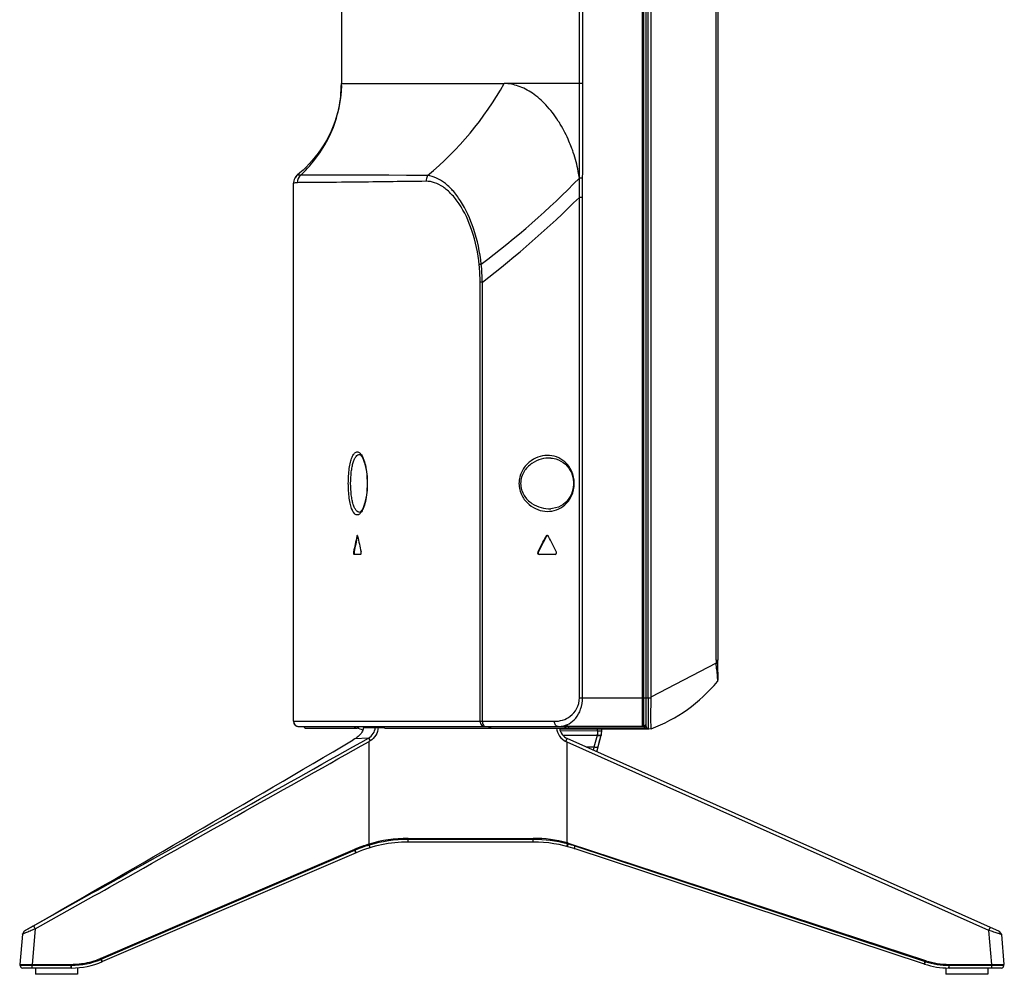
# Model space of a CAD drawing. Units: millimetres. Extents: x 0 to 3810, y 0 to 2540.
# Drawn here: x 262 to 450, y 881 to 1063 of the extents above; entities that cross this region are included whole.
import ezdxf

# ---------------------------------------------------------------- set-up
doc = ezdxf.new("R2010")
doc.units = ezdxf.units.MM
doc.header["$LTSCALE"] = 209.55
doc.layers.add('3_ALL_AXES', color=7, linetype='CONTINUOUS')
doc.layers.add('7_ALL_FEATURES', color=7, linetype='CONTINUOUS')

msp = doc.modelspace()

# ---------------------------------------------------------------- linework, layer by layer
at = {"layer": '3_ALL_AXES', "color": 7, "linetype": 'Continuous'}
for p, q in [((380.848, 928.376), (380.848, 1496.792)), ((381.048, 928.469), (381.048, 1496.778)), ((368.793, 1050.818), (368.793, 1489.718)), ((369.46, 1050.818), (369.46, 1489.719)), ((323.447, 1313.652), (323.448, 1050.818)), ((323.446, 1050.49), (323.399, 1049.333)), ((323.446, 1050.49), (323.448, 1050.818)), ((323.448, 1050.818), (354.478, 1050.818)), ((354.499, 1050.818), (354.478, 1050.818)), ((369.46, 1050.818), (354.499, 1050.818)), ((368.799, 1032.833), (368.793, 1050.818)), ((323.399, 1049.333), (323.285, 1048.135)), ((323.114, 1046.988), (322.889, 1045.878)), ((323.285, 1048.135), (323.114, 1046.988)), ((322.889, 1045.878), (322.61, 1044.794)), ((322.28, 1043.738), (321.905, 1042.717)), ((322.61, 1044.794), (322.28, 1043.738)), ((321.493, 1041.745), (321.059, 1040.84)), ((321.905, 1042.717), (321.493, 1041.745)), ((320.127, 1039.183), (319.606, 1038.38)), ((320.607, 1039.995), (320.127, 1039.183)), ((321.059, 1040.84), (320.607, 1039.995)), ((319.05, 1037.596), (318.476, 1036.853)), ((319.606, 1038.38), (319.05, 1037.596)), ((317.323, 1035.524), (316.739, 1034.92)), ((317.9, 1036.164), (317.323, 1035.524)), ((318.476, 1036.853), (317.9, 1036.164)), ((315.532, 1033.792), (315.044, 1033.376)), ((316.143, 1034.345), (315.532, 1033.792)), ((316.739, 1034.92), (316.143, 1034.345)), ((314.536, 1031.881), (314.348, 1031.859)), ((314.37, 1031.864), (314.348, 1031.859)), ((314.348, 929.318), (314.348, 1031.859)), ((314.354, 1032.008), (314.349, 1031.875)), ((314.399, 1032.304), (314.354, 1032.008)), ((314.433, 1031.871), (314.37, 1031.864)), ((314.483, 1032.581), (314.399, 1032.304)), ((314.676, 1031.895), (314.433, 1031.871)), ((314.6, 1032.831), (314.483, 1032.581)), ((315.08, 1031.932), (314.536, 1031.881)), ((314.741, 1033.049), (314.6, 1032.831)), ((314.851, 1031.912), (314.676, 1031.895)), ((314.893, 1033.231), (314.741, 1033.049)), ((315.08, 1031.932), (314.851, 1031.912)), ((315.044, 1033.376), (314.893, 1033.231)), ((315.085, 1033.396), (315.068, 1033.396)), ((315.713, 1033.392), (315.068, 1033.396)), ((315.354, 1033.396), (315.085, 1033.396)), ((315.509, 1033.395), (315.354, 1033.396)), ((315.713, 1033.392), (315.509, 1033.395)), ((315.983, 1033.39), (315.713, 1033.392)), ((339.89, 1033.311), (315.713, 1033.392)), ((316.388, 1033.387), (315.983, 1033.39)), ((317.007, 1033.386), (316.388, 1033.387)), ((317.962, 1033.385), (317.007, 1033.386)), ((320.915, 1033.385), (317.962, 1033.385)), ((322.744, 1033.383), (320.915, 1033.385)), ((324.785, 1033.379), (322.744, 1033.383)), ((327.055, 1033.373), (324.785, 1033.379)), ((329.592, 1033.362), (327.055, 1033.373)), ((332.488, 1033.35), (329.592, 1033.362)), ((335.868, 1033.332), (332.488, 1033.35)), ((339.89, 1033.311), (335.868, 1033.332)), ((368.794, 1032.825), (368.796, 1032.832)), ((368.794, 1032.81), (368.794, 1032.825)), ((369.419, 1032.811), (368.794, 1032.812)), ((369.419, 1032.83), (368.799, 1032.833)), ((369.419, 1032.811), (369.419, 1032.83)), ((368.799, 933.818), (368.799, 1029.151)), ((369.419, 1029.151), (368.799, 1029.151)), ((369.419, 933.818), (369.419, 1029.151)), ((349.876, 929.318), (349.876, 1013.017)), ((350.309, 1013.017), (349.876, 1013.017)), ((350.309, 929.318), (350.309, 1013.017)), ((326.953, 980.162), (326.983, 980.154)), ((326.953, 980.162), (326.954, 980.162)), ((326.983, 980.154), (327.062, 980.107)), ((327.062, 980.107), (327.176, 980)), ((327.176, 980), (327.309, 979.829)), ((327.309, 979.829), (327.452, 979.592)), ((327.452, 979.592), (327.6, 979.285)), ((327.6, 979.285), (327.747, 978.912)), ((363.349, 979.468), (363.704, 979.435)), ((363.35, 979.468), (363.349, 979.468)), ((363.704, 979.435), (364.278, 979.323)), ((364.278, 979.323), (364.805, 979.147)), ((327.747, 978.912), (327.885, 978.478)), ((327.885, 978.478), (328.01, 977.994)), ((328.01, 977.994), (328.118, 977.47)), ((328.118, 977.47), (328.208, 976.913)), ((364.805, 979.147), (365.289, 978.916)), ((365.289, 978.916), (365.733, 978.633)), ((365.733, 978.633), (366.135, 978.304)), ((366.135, 978.304), (366.492, 977.936)), ((366.492, 977.936), (366.799, 977.54)), ((366.799, 977.54), (367.056, 977.124)), ((328.208, 976.913), (328.278, 976.331)), ((328.278, 976.331), (328.328, 975.729)), ((328.328, 975.729), (328.355, 975.116)), ((367.056, 977.124), (367.266, 976.695)), ((367.266, 976.695), (367.43, 976.258)), ((367.43, 976.258), (367.552, 975.817)), ((367.552, 975.817), (367.632, 975.374)), ((328.328, 973.576), (328.279, 972.971)), ((328.356, 974.192), (328.328, 973.576)), ((328.355, 975.116), (328.362, 974.648)), ((328.362, 974.648), (328.356, 974.192)), ((367.631, 973.911), (367.549, 973.469)), ((367.674, 974.351), (367.631, 973.911)), ((367.632, 975.374), (367.675, 974.933)), ((367.683, 974.648), (367.674, 974.351)), ((367.675, 974.933), (367.683, 974.648)), ((328.118, 971.825), (328.009, 971.3)), ((328.209, 972.385), (328.118, 971.825)), ((328.279, 972.971), (328.209, 972.385)), ((366.794, 971.749), (366.487, 971.354)), ((367.052, 972.164), (366.794, 971.749)), ((367.262, 972.592), (367.052, 972.164)), ((367.427, 973.028), (367.262, 972.592)), ((367.549, 973.469), (367.427, 973.028)), ((327.6, 970.01), (327.451, 969.702)), ((327.747, 970.385), (327.6, 970.01)), ((327.885, 970.817), (327.747, 970.385)), ((328.009, 971.3), (327.885, 970.817)), ((363.703, 969.86), (363.349, 969.828)), ((363.349, 969.828), (363.35, 969.828)), ((364.276, 969.973), (363.703, 969.86)), ((364.802, 970.148), (364.276, 969.973)), ((365.285, 970.378), (364.802, 970.148)), ((365.728, 970.66), (365.285, 970.378)), ((366.131, 970.988), (365.728, 970.66)), ((366.487, 971.354), (366.131, 970.988)), ((326.982, 969.141), (326.953, 969.133)), ((326.954, 969.134), (326.953, 969.133)), ((327.061, 969.188), (326.982, 969.141)), ((327.174, 969.294), (327.061, 969.188)), ((327.307, 969.463), (327.174, 969.294)), ((327.451, 969.702), (327.307, 969.463)), ((326.402, 964.593), (326.507, 964.593)), ((362.41, 964.554), (362.551, 964.554)), ((325.774, 961.593), (325.878, 961.593)), ((327.136, 961.118), (325.844, 961.118)), ((360.875, 961.554), (361.017, 961.554)), ((364.171, 961.118), (361.145, 961.118)), ((368.799, 933.818), (381.548, 933.818)), ((314.348, 929.318), (314.366, 929.13)), ((314.348, 929.318), (364.035, 929.318)), ((314.366, 929.13), (314.414, 928.962)), ((314.414, 928.962), (314.49, 928.805)), ((314.49, 928.805), (314.593, 928.663)), ((314.593, 928.663), (314.719, 928.541)), ((314.719, 928.541), (314.865, 928.443)), ((381.521, 928.818), (381.548, 928.818)), ((314.865, 928.443), (315.021, 928.373)), ((315.021, 928.373), (315.182, 928.332)), ((315.182, 928.332), (315.336, 928.318)), ((315.336, 928.318), (381.212, 928.318)), ((315.348, 928.318), (315.336, 928.318)), ((316.348, 928.318), (316.353, 928.268)), ((316.353, 928.268), (316.372, 928.201)), ((316.372, 928.201), (316.407, 928.14)), ((316.407, 928.14), (316.455, 928.089)), ((316.455, 928.089), (316.514, 928.05)), ((316.514, 928.05), (316.58, 928.026)), ((316.58, 928.026), (316.648, 928.018)), ((316.648, 928.018), (326.464, 928.018)), ((331.88, 928.018), (381.248, 928.018)), ((366.032, 928.318), (366.032, 928.362)), ((366.654, 928.376), (380.848, 928.376)), ((366.752, 928.318), (366.752, 928.376)), ((380.848, 928.465), (381.048, 928.469)), ((381.212, 928.318), (381.212, 928.5)), ((262.27, 882.818), (262.27, 883.018)), ((264.1, 882.318), (262.77, 882.318)), ((265.208, 882.318), (265.208, 881.118)), ((273.208, 882.369), (273.208, 881.118)), ((438.608, 882.341), (438.608, 881.118)), ((446.608, 882.318), (446.608, 881.118)), ((449.147, 882.318), (447.817, 882.318)), ((449.647, 882.818), (449.647, 883.018)), ((273.208, 881.118), (265.208, 881.118)), ((446.608, 881.118), (438.608, 881.118))]:
    msp.add_line(p, q, dxfattribs=at)
for centre, radius, start, end in [((300.216, 1081.181), 62.174, 309.65084, 330.76706), ((-3936.267, 1051.565), 4305.727, 359.750696, 359.990056), ((328.934, 1021.063), 42.396, 31.2875, 32.26161), ((340.825, 1028.678), 28.289, 18.76966, 20.662), ((340.841, 1028.684), 28.272, 18.60653, 18.76958), ((316.348, 1031.859), 2, 173.75129, 179.56439), ((317.08, 1031.933), 2, 133.13082, 180.00562), ((248.572, 1150.896), 168.516, 307.04743, 315.51391), ((-665.303, 1029.721), 1034.102, 359.968381, 0.171194), ((-1431.359, 1031.018), 1800.78, 359.940603, 0.057066), ((234.099, 1164.863), 191.211, 307.4275, 314.78559), ((317.08, 1013.017), 32.796, 0.00012, 5.70462), ((312.925, 1012.386), 37.39, 0.96711, 6.15897), ((659.648, 893.211), 340.805, 167.90979, 168.4251), ((659.485, 893.226), 340.54, 167.90289, 168.41861), ((327.041, 964.479), 0.547, 166.68502, 167.91069), ((652.429, 1035.1), 333.421, 192.20816, 192.73615), ((362.674, 964.425), 0.293, 75.69737, 89.97008), ((315.348, 929.318), 1, 180, 270), ((381.048, 928.818), 0.5, 289.07942, 360), ((381.248, 928.318), 0.3, 270, 45.52595), ((381.028, 928.984), 0.52, 341.35119, 359.92137), ((316.648, 928.318), 0.3, 180, 270), ((324.467, 921.318), 7, 64.12262, 73.28645), ((364.754, 932.58), 4.262, 269.99544, 274.22993), ((364.758, 932.529), 4.211, 274.23376, 278.68019), ((365.07, 934.954), 6.636, 269.99485, 273.32857), ((364.76, 932.508), 4.19, 278.68411, 279.39687), ((366.658, 914.816), 13.561, 90.01768, 92.24178), ((262.77, 882.818), 0.5, 180, 270), ((449.147, 882.818), 0.5, 270, 360)]:
    msp.add_arc(centre, radius, start, end, dxfattribs=at)
for centre, major_axis, start_param, end_param in [((220.332, 1240.043), (0, 391.427), -2.3623854, -2.3515382), ((220.332, 1240.043), (0, 391.623), -2.3618796, -2.3510432), ((220.332, 690.111), (0, 391.427), -0.804501, -0.7938081)]:
    msp.add_ellipse(centre, major_axis=major_axis, ratio=0.5109507, start_param=start_param, end_param=end_param, dxfattribs=at)
for points, knots in [([(315.713, 1033.392), (316.914, 1034.521), (319.122, 1037.003), (321.61, 1041.302), (323.121, 1045.98), (323.448, 1049.221), (323.448, 1050.818)], [0, 0, 0, 0, 0.2524513, 0.5052501, 0.7553249, 1, 1, 1, 1]), ([(364.784, 1043.694), (364.088, 1044.784), (362.608, 1046.729), (360.02, 1049.019), (357.306, 1050.45), (355.399, 1050.816), (354.499, 1050.818)], [0, 0, 0, 0, 0.2987122, 0.5609745, 0.7920036, 1, 1, 1, 1]), ([(367.294, 1038.66), (367.144, 1039.06), (366.532, 1040.578), (365.787, 1042.044), (365.164, 1043.081)], [0, 0, 0, 0, 0.2606186, 1, 1, 1, 1]), ([(368.799, 1032.833), (368.739, 1033.256), (368.462, 1034.904), (368.032, 1036.526), (367.635, 1037.705)], [0, 0, 0, 0, 0.2555435, 1, 1, 1, 1]), ([(339.595, 1032.208), (335.418, 1032.167), (328.838, 1032.063), (321.148, 1031.985), (317.155, 1031.992), (315.562, 1031.977), (315.08, 1031.932)], [0, 0, 0, 0, 0.5110968, 0.805351, 0.9407616, 1, 1, 1, 1]), ([(339.89, 1033.311), (339.744, 1033.065), (339.619, 1032.688), (339.595, 1032.305), (339.595, 1032.208)], [0, 0, 0, 0, 0.7462719, 1, 1, 1, 1]), ([(349.714, 1016.277), (349.491, 1018.506), (348.66, 1022.579), (346.588, 1027.101), (344.507, 1029.755), (342.934, 1031.135), (341.295, 1032.004), (340.14, 1032.213), (339.595, 1032.208)], [0, 0, 0, 0, 0.3320152, 0.611201, 0.7279145, 0.8298642, 0.9191969, 1, 1, 1, 1]), ([(350.099, 1016.398), (349.849, 1018.701), (348.979, 1022.919), (346.872, 1027.619), (344.765, 1030.431), (342.817, 1032.288), (341.04, 1033.185), (339.89, 1033.311)], [0, 0, 0, 0, 0.3324467, 0.6132878, 0.7310895, 0.8339314, 1, 1, 1, 1]), ([(350.099, 1016.398), (350.062, 1016.388), (349.932, 1016.354), (349.803, 1016.313), (349.714, 1016.277)], [0, 0, 0, 0, 0.2827038, 1, 1, 1, 1]), ([(324.777, 974.648), (324.777, 975.599), (324.855, 976.959), (325.157, 978.622), (325.445, 979.571), (325.782, 980.248), (326.156, 980.613), (326.478, 980.678), (326.803, 980.605), (327, 980.421), (327.116, 980.282)], [0, 0, 0, 0, 0.3900924, 0.5566397, 0.6928675, 0.7951116, 0.8665083, 0.8959343, 0.9258377, 1, 1, 1, 1]), ([(325.216, 974.648), (325.216, 975.379), (325.273, 976.441), (325.484, 977.774), (325.69, 978.608), (325.941, 979.284), (326.231, 979.783), (326.564, 980.106), (326.835, 980.173), (326.953, 980.162)], [0, 0, 0, 0, 0.3583039, 0.5194546, 0.6607592, 0.7785208, 0.8714877, 0.9421996, 1, 1, 1, 1]), ([(327.116, 980.282), (327.329, 980.028), (327.694, 979.314), (328.245, 977.443), (328.388, 975.81), (328.388, 974.648)], [0, 0, 0, 0, 0.1704624, 0.4038923, 1, 1, 1, 1]), ([(367.814, 974.648), (367.814, 975.459), (367.49, 977), (366.195, 978.781), (364.497, 979.787), (362.664, 980.078), (360.827, 979.728), (359.094, 978.729), (357.68, 977.011), (357.288, 975.459), (357.288, 974.648)], [0, 0, 0, 0, 0.1472778, 0.2757209, 0.3890387, 0.4965468, 0.6056365, 0.7223236, 0.8528263, 1, 1, 1, 1]), ([(363.349, 979.468), (362.734, 979.5), (361.455, 979.358), (359.633, 978.53), (358.365, 977.251), (357.727, 975.867), (357.604, 975.059), (357.604, 974.648)], [0, 0, 0, 0, 0.2223528, 0.4553277, 0.7105487, 0.8516196, 1, 1, 1, 1]), ([(327.113, 969.011), (326.997, 968.873), (326.8, 968.69), (326.476, 968.618), (326.155, 968.684), (325.781, 969.05), (325.444, 969.727), (325.157, 970.676), (324.855, 972.338), (324.777, 973.698), (324.777, 974.648)], [0, 0, 0, 0, 0.0740138, 0.1038885, 0.1333222, 0.2047991, 0.307126, 0.443404, 0.6099633, 1, 1, 1, 1]), ([(326.953, 969.133), (326.835, 969.123), (326.564, 969.19), (326.231, 969.513), (325.941, 970.012), (325.69, 970.688), (325.484, 971.522), (325.273, 972.855), (325.216, 973.917), (325.216, 974.648)], [0, 0, 0, 0, 0.0578004, 0.1285124, 0.2214794, 0.3392411, 0.4805457, 0.6416964, 1, 1, 1, 1]), ([(328.388, 974.648), (328.388, 973.485), (328.245, 971.851), (327.692, 969.979), (327.327, 969.265), (327.113, 969.011)], [0, 0, 0, 0, 0.5963158, 0.8297008, 1, 1, 1, 1]), ([(357.288, 974.648), (357.288, 973.837), (357.68, 972.285), (359.094, 970.567), (360.827, 969.568), (362.664, 969.218), (364.497, 969.509), (366.195, 970.515), (367.49, 972.296), (367.814, 973.837), (367.814, 974.648)], [0, 0, 0, 0, 0.147179, 0.2776878, 0.3943781, 0.5034678, 0.6109727, 0.7242859, 0.8527226, 1, 1, 1, 1]), ([(357.604, 974.648), (357.604, 974.237), (357.727, 973.429), (358.365, 972.045), (359.633, 970.766), (361.455, 969.937), (362.734, 969.796), (363.349, 969.828)], [0, 0, 0, 0, 0.1483791, 0.2894555, 0.544682, 0.777655, 1, 1, 1, 1]), ([(326.475, 964.718), (326.468, 964.718), (326.42, 964.693), (326.411, 964.635), (326.402, 964.593)], [0, 0, 0, 0, 0.1493884, 1, 1, 1, 1]), ([(326.497, 964.709), (326.493, 964.712), (326.487, 964.716), (326.479, 964.718), (326.475, 964.718)], [0, 0, 0, 0, 0.5308692, 1, 1, 1, 1]), ([(326.548, 964.593), (326.545, 964.607), (326.535, 964.647), (326.519, 964.691), (326.497, 964.709)], [0, 0, 0, 0, 0.3267806, 1, 1, 1, 1]), ([(326.527, 964.661), (326.526, 964.659), (326.524, 964.653), (326.522, 964.648), (326.521, 964.645)], [0, 0, 0, 0, 0.4880705, 1, 1, 1, 1]), ([(362.675, 964.718), (362.65, 964.718), (362.543, 964.705), (362.447, 964.627), (362.41, 964.554)], [0, 0, 0, 0, 0.2340773, 1, 1, 1, 1]), ([(362.551, 964.554), (362.562, 964.576), (362.609, 964.647), (362.687, 964.696), (362.747, 964.71)], [0, 0, 0, 0, 0.2793335, 1, 1, 1, 1]), ([(362.938, 964.554), (362.927, 964.575), (362.882, 964.646), (362.805, 964.694), (362.747, 964.709)], [0, 0, 0, 0, 0.2790315, 1, 1, 1, 1]), ([(325.774, 961.593), (325.753, 961.49), (325.756, 961.336), (325.783, 961.183), (325.823, 961.118), (325.844, 961.118)], [0, 0, 0, 0, 0.6333531, 0.8775723, 1, 1, 1, 1]), ([(325.878, 961.593), (325.859, 961.502), (325.856, 961.364), (325.883, 961.209), (325.907, 961.144), (325.926, 961.127)], [0, 0, 0, 0, 0.5873571, 0.8415619, 1, 1, 1, 1]), ([(327.136, 961.118), (327.157, 961.118), (327.201, 961.18), (327.233, 961.336), (327.235, 961.49), (327.212, 961.593)], [0, 0, 0, 0, 0.1269743, 0.3703567, 1, 1, 1, 1]), ([(360.875, 961.554), (360.826, 961.458), (360.849, 961.21), (361.057, 961.118), (361.145, 961.118)], [0, 0, 0, 0, 0.5519246, 1, 1, 1, 1]), ([(361.096, 961.185), (361.047, 961.225), (360.967, 961.346), (360.985, 961.492), (361.017, 961.554)], [0, 0, 0, 0, 0.4750895, 1, 1, 1, 1]), ([(364.171, 961.118), (364.257, 961.118), (364.459, 961.217), (364.476, 961.458), (364.429, 961.554)], [0, 0, 0, 0, 0.4424489, 1, 1, 1, 1]), ([(364.035, 929.318), (364.563, 929.318), (365.65, 929.476), (367.19, 930.263), (368.458, 931.735), (368.799, 933.097), (368.799, 933.818)], [0, 0, 0, 0, 0.2186056, 0.4464039, 0.701752, 1, 1, 1, 1]), ([(365.445, 928.375), (365.93, 928.455), (366.933, 928.812), (368.235, 929.933), (369.188, 931.664), (369.419, 933.07), (369.419, 933.818)], [0, 0, 0, 0, 0.2026322, 0.4271105, 0.6921364, 1, 1, 1, 1]), ([(349.876, 929.318), (349.876, 929.068), (350.031, 928.566), (350.516, 928.318), (350.742, 928.318)], [0, 0, 0, 0, 0.5252427, 1, 1, 1, 1]), ([(350.309, 929.318), (350.309, 929.189), (350.34, 928.941), (350.474, 928.616), (350.683, 928.382), (350.872, 928.318), (350.959, 928.318)], [0, 0, 0, 0, 0.296354, 0.5679982, 0.8002465, 1, 1, 1, 1]), ([(364.754, 928.318), (364.659, 928.318), (364.455, 928.378), (364.22, 928.611), (364.07, 928.939), (364.035, 929.189), (364.035, 929.318)], [0, 0, 0, 0, 0.2113255, 0.4471065, 0.7136675, 1, 1, 1, 1]), ([(381.048, 928.469), (381.151, 928.47), (381.36, 928.541), (381.488, 928.72), (381.521, 928.818)], [0, 0, 0, 0, 0.4988437, 1, 1, 1, 1]), ([(326.257, 928.018), (326.182, 928.018), (326.025, 928.075), (325.952, 928.229), (325.949, 928.304)], [0, 0, 0, 0, 0.5006649, 1, 1, 1, 1]), ([(326.772, 928.318), (326.772, 928.24), (326.704, 928.079), (326.541, 928.018), (326.463, 928.018)], [0, 0, 0, 0, 0.4991591, 1, 1, 1, 1]), ([(331.562, 928.318), (331.562, 928.239), (331.636, 928.076), (331.801, 928.018), (331.88, 928.018)], [0, 0, 0, 0, 0.4984572, 1, 1, 1, 1]), ([(351.766, 928.018), (351.698, 928.018), (351.552, 928.093), (351.506, 928.243), (351.506, 928.318)], [0, 0, 0, 0, 0.4748028, 1, 1, 1, 1]), ([(351.875, 928.048), (351.858, 928.061), (351.789, 928.134), (351.765, 928.24), (351.765, 928.318)], [0, 0, 0, 0, 0.2182438, 1, 1, 1, 1]), ([(366.128, 928.366), (366.066, 928.364), (365.842, 928.354), (365.618, 928.339), (365.455, 928.329)], [0, 0, 0, 0, 0.2750079, 1, 1, 1, 1]), ([(366.249, 928.018), (366.19, 928.018), (366.062, 928.106), (366.032, 928.244), (366.032, 928.318)], [0, 0, 0, 0, 0.4435036, 1, 1, 1, 1]), ([(366.765, 928.083), (366.763, 928.099), (366.754, 928.177), (366.752, 928.256), (366.752, 928.318)], [0, 0, 0, 0, 0.2035725, 1, 1, 1, 1]), ([(366.788, 928.018), (366.781, 928.018), (366.772, 928.048), (366.768, 928.067), (366.765, 928.083)], [0, 0, 0, 0, 0.2938919, 1, 1, 1, 1]), ([(381.248, 928.018), (381.24, 928.018), (381.23, 928.06), (381.22, 928.113), (381.214, 928.21), (381.212, 928.28), (381.212, 928.318)], [0, 0, 0, 0, 0.0877039, 0.3041746, 0.6239311, 1, 1, 1, 1])]:
    msp.add_open_spline(points, degree=3, knots=knots, dxfattribs=at)
for points in [[(326.521, 964.645), (326.516, 964.631), (326.513, 964.618), (326.509, 964.604)], [(351.96, 928.018), (351.93, 928.018), (351.9, 928.03), (351.875, 928.048)], [(381.154, 928.329), (381.136, 928.325), (381.117, 928.322), (381.099, 928.321)], [(381.212, 928.345), (381.193, 928.339), (381.174, 928.333), (381.154, 928.329)]]:
    msp.add_open_spline(points, degree=3, dxfattribs=at)
at = {"layer": '7_ALL_FEATURES', "color": 7, "linetype": 'Continuous'}
for p, q in [((381.548, 928.326), (381.548, 1496.87)), ((381.855, 1491.378), (381.855, 933.818)), ((382.426, 1491.378), (382.426, 933.818)), ((394.845, 940.985), (394.845, 1488.311)), ((395.159, 1488.311), (395.159, 940.985)), ((314.75, 1033.062), (314.619, 1032.862)), ((314.903, 1033.242), (314.75, 1033.062)), ((315.068, 1033.396), (314.903, 1033.242)), ((314.348, 982.572), (314.348, 990.018)), ((314.348, 964.718), (314.348, 966.724)), ((314.348, 929.318), (314.348, 961.118)), ((394.854, 940.412), (382.426, 933.911)), ((394.845, 940.985), (395.159, 940.985)), ((395.165, 940.537), (395.159, 940.985)), ((395.176, 940.159), (395.165, 940.537)), ((395.184, 939.82), (395.176, 940.159)), ((395.19, 939.497), (395.184, 939.82)), ((395.196, 939.191), (395.19, 939.497)), ((395.2, 938.905), (395.196, 939.191)), ((395.204, 938.638), (395.2, 938.905)), ((395.209, 938.169), (395.204, 938.638)), ((395.211, 937.793), (395.209, 938.169)), ((395.09, 936.924), (395.091, 936.925)), ((395.091, 936.925), (395.177, 937.076)), ((395.177, 937.076), (395.205, 937.201)), ((395.205, 937.201), (395.209, 937.265)), ((395.209, 937.265), (395.211, 937.33)), ((395.212, 937.642), (395.211, 937.793)), ((395.211, 937.33), (395.212, 937.412)), ((395.212, 937.515), (395.212, 937.642)), ((395.212, 937.412), (395.212, 937.515)), ((381.548, 933.818), (381.848, 933.818)), ((381.855, 933.818), (382.426, 933.818)), ((381.968, 927.833), (381.968, 933.818)), ((314.348, 929.318), (314.349, 929.293)), ((314.349, 929.293), (314.368, 929.122)), ((314.368, 929.122), (314.416, 928.956)), ((314.416, 928.956), (314.492, 928.801)), ((314.492, 928.801), (314.594, 928.662)), ((314.594, 928.662), (314.718, 928.542)), ((314.718, 928.542), (314.861, 928.445)), ((314.861, 928.445), (315.018, 928.374)), ((315.018, 928.374), (315.184, 928.332)), ((315.184, 928.332), (315.348, 928.318)), ((315.348, 928.318), (315.548, 928.318)), ((316.348, 928.318), (316.354, 928.26)), ((316.354, 928.26), (316.375, 928.194)), ((316.375, 928.194), (316.41, 928.136)), ((316.41, 928.136), (316.458, 928.086)), ((316.458, 928.086), (316.515, 928.05)), ((316.515, 928.05), (316.553, 928.036)), ((316.553, 928.036), (316.58, 928.026)), ((316.58, 928.026), (316.648, 928.018)), ((316.648, 928.018), (316.848, 928.018)), ((327.65, 928.138), (327.657, 928.138)), ((327.652, 928.137), (327.653, 928.141)), ((327.652, 928.137), (327.658, 928.137)), ((327.653, 928.141), (327.656, 928.144)), ((327.656, 928.144), (327.658, 928.147)), ((327.658, 928.147), (327.86, 928.319)), ((330.092, 928.318), (330.539, 928.318)), ((330.462, 928.135), (331.627, 928.135)), ((365.015, 927.868), (381.848, 927.868)), ((372.248, 927.468), (365.146, 927.512)), ((365.632, 926.666), (372.192, 926.695)), ((372.1, 923.529), (372.946, 926.686)), ((372.248, 927.468), (372.243, 927.868)), ((372.248, 927.467), (372.248, 927.447)), ((372.823, 926.226), (372.945, 926.682)), ((372.966, 926.762), (372.972, 926.789)), ((373.048, 927.463), (373.048, 927.868)), ((382.447, 927.891), (381.968, 927.833)), ((326.041, 925.987), (325.686, 925.777)), ((328.634, 926.132), (326.041, 925.987)), ((328.634, 926.132), (328.936, 925.593)), ((328.936, 925.593), (328.73, 925.465)), ((328.73, 905.924), (328.73, 925.465)), ((366.235, 925.466), (366.489, 926.035)), ((366.489, 925.342), (366.235, 925.466)), ((448.841, 889.25), (366.489, 926.035)), ((366.489, 905.974), (366.489, 925.342)), ((446.789, 889.473), (366.489, 925.342)), ((372.172, 926.616), (371.574, 924.419)), ((372.357, 924.488), (372.72, 925.843)), ((371.574, 924.419), (370.151, 924.399)), ((336.148, 906.818), (336.148, 907.018)), ((336.148, 907.018), (359.994, 907.018)), ((336.148, 906.318), (336.148, 906.818)), ((359.994, 906.818), (336.148, 906.818)), ((359.994, 906.318), (336.148, 906.318)), ((359.994, 906.818), (359.994, 907.018)), ((359.994, 906.318), (359.994, 906.818)), ((366.669, 905.93), (366.669, 906.136)), ((366.671, 906.135), (434.748, 883.734)), ((277.666, 884.178), (326.009, 904.933)), ((326.082, 904.75), (277.739, 883.994)), ((326.286, 904.29), (277.942, 883.535)), ((326.01, 904.719), (326.01, 904.934)), ((328.73, 905.719), (328.73, 905.924)), ((328.782, 905.727), (328.73, 905.711)), ((328.783, 905.725), (328.73, 905.711)), ((366.489, 905.974), (366.443, 905.986)), ((366.489, 905.974), (366.443, 905.985)), ((434.521, 883.072), (367.821, 905.061)), ((434.746, 883.526), (367.983, 905.536)), ((263.028, 889.336), (262.674, 888.787)), ((263.025, 889.342), (262.675, 888.795)), ((264.644, 890.272), (263.025, 889.342)), ((263.039, 889.35), (263.025, 889.342)), ((263.025, 889.342), (263.028, 889.336)), ((263.028, 889.336), (263.093, 889.372)), ((263.915, 889.854), (263.039, 889.35)), ((263.093, 889.372), (264.823, 890.34)), ((265.131, 889.791), (264.538, 883.018)), ((264.823, 890.34), (265.131, 889.791)), ((446.789, 889.473), (447.048, 890.051)), ((447.354, 883.018), (446.789, 889.473)), ((449.253, 888.672), (448.841, 889.25)), ((262.674, 888.787), (262.17, 883.018)), ((262.674, 888.787), (262.675, 888.788)), ((449.253, 888.672), (449.252, 888.673)), ((449.747, 883.018), (449.253, 888.672)), ((277.667, 883.963), (277.667, 884.178)), ((434.746, 883.526), (434.746, 883.735)), ((262.17, 883.018), (272.025, 883.018)), ((262.27, 882.818), (262.27, 883.018)), ((272.029, 882.818), (262.27, 882.818)), ((272.025, 882.318), (262.77, 882.318)), ((264.543, 882.818), (264.543, 883.018)), ((272.029, 882.818), (272.029, 883.018)), ((439.213, 882.818), (439.213, 883.018)), ((449.647, 882.818), (439.213, 882.818)), ((439.217, 883.018), (449.747, 883.018)), ((449.147, 882.318), (439.217, 882.318)), ((447.35, 882.818), (447.35, 883.018)), ((449.647, 882.818), (449.647, 883.018))]:
    msp.add_line(p, q, dxfattribs=at)
for centre, radius, start, end in [((412.853, 940.992), 18.008, 180.02133, 181.23668), ((416.214, 941.058), 21.37, 181.2207, 181.73272), ((152.241, 920.126), 243.46, 4.46804, 4.77974), ((371.924, 955.985), 30, 290.53387, 320.5523), ((394.703, 937.241), 0.5, 356.02841, 13.8), ((331.194, 1191.108), 262.97, 269.71904, 269.84048), ((367.659, 928.38), 3.243, 186.41196, 243.95073), ((367.508, 928.318), 2.5, 186.90168, 245.93066), ((382.048, 928.326), 0.5, 180, 260.77881), ((-2224.462, 5239.945), 5011.517, 299.780406, 300.587757), ((336.148, 881.318), 25, 90, 113.23569), ((336.151, 881.294), 25.724, 90.00673, 106.76783), ((336.169, 881.27), 25.548, 90.04547, 106.80504), ((359.994, 881.318), 25.7, 75.36124, 90), ((359.981, 881.303), 25.515, 75.32896, 89.97049), ((359.994, 881.318), 25, 71.75415, 90), ((336.148, 881.322), 25.697, 106.91994, 113.23888), ((336.127, 881.403), 25.416, 106.91918, 113.2783), ((336.116, 881.421), 25.592, 106.77439, 106.91599), ((360.021, 881.436), 25.381, 74.81445, 75.23568), ((359.998, 881.314), 25.505, 71.75442, 74.83557), ((272.025, 897.318), 15, 270, 293.23569), ((271.999, 897.417), 14.599, 270.12004, 292.84768), ((272.028, 897.308), 14.289, 278.90607, 292.92599), ((272.049, 897.261), 14.238, 292.91976, 293.23567), ((439.251, 897.5), 14.682, 252.13253, 269.85225), ((262.77, 882.818), 0.5, 180, 270), ((272.023, 897.321), 14.303, 270.00425, 275.39253), ((272.022, 897.348), 14.33, 275.38935, 278.90446), ((439.217, 897.318), 15, 251.75415, 270), ((449.147, 882.818), 0.5, 270, 360)]:
    msp.add_arc(centre, radius, start, end, dxfattribs=at)
for centre, major_axis, start_param, end_param in [((359.994, 881.318), (10.482, 23.465), 0.1572761, 0.1645968), ((439.217, 897.318), (13.057, -5.832), -1.4686004, -1.4646702), ((439.217, 897.318), (5.832, 13.057), -3.0354666, -2.7215014)]:
    msp.add_ellipse(centre, major_axis=major_axis, ratio=1, start_param=start_param, end_param=end_param, dxfattribs=at)
for points, knots in [([(394.854, 940.412), (394.929, 940.415), (395.016, 940.447), (395.152, 940.402), (395.167, 940.427)], [0, 0, 0, 0, 0.7203647, 1, 1, 1, 1]), ([(395.093, 937.206), (395.096, 937.139), (395.086, 937.052), (395.108, 936.946), (395.091, 936.926)], [0, 0, 0, 0, 0.7174392, 1, 1, 1, 1]), ([(382.367, 931.559), (382.363, 931.383), (382.354, 930.74), (382.361, 930.097), (382.367, 929.63)], [0, 0, 0, 0, 0.2736387, 1, 1, 1, 1]), ([(382.367, 929.63), (382.368, 929.499), (382.373, 929.07), (382.376, 928.64), (382.394, 928.342)], [0, 0, 0, 0, 0.3038889, 1, 1, 1, 1]), ([(327.652, 928.137), (327.627, 927.908), (327.356, 927.016), (326.631, 926.335), (326.041, 925.987)], [0, 0, 0, 0, 0.2515162, 1, 1, 1, 1]), ([(327.657, 928.138), (327.846, 928.138), (328.595, 928.136), (329.345, 928.134), (329.905, 928.132)], [0, 0, 0, 0, 0.2521233, 1, 1, 1, 1]), ([(328.634, 926.132), (328.991, 926.33), (329.616, 926.912), (329.88, 927.726), (329.904, 928.133)], [0, 0, 0, 0, 0.500847, 1, 1, 1, 1]), ([(330.462, 928.135), (330.43, 927.628), (330.114, 926.615), (329.368, 925.862), (328.936, 925.593)], [0, 0, 0, 0, 0.4995799, 1, 1, 1, 1]), ([(372.946, 926.686), (372.942, 926.67), (372.932, 926.636), (372.887, 926.591), (372.813, 926.562), (372.667, 926.539), (372.447, 926.553), (372.266, 926.594), (372.172, 926.616)], [0, 0, 0, 0, 0.0593524, 0.1266747, 0.2175356, 0.3389216, 0.6523507, 1, 1, 1, 1]), ([(372.248, 927.447), (372.248, 927.319), (372.243, 927.127), (372.214, 926.878), (372.206, 926.754), (372.192, 926.695)], [0, 0, 0, 0, 0.508584, 0.760047, 1, 1, 1, 1]), ([(372.872, 926.673), (372.782, 926.636), (372.544, 926.628), (372.321, 926.668), (372.192, 926.695)], [0, 0, 0, 0, 0.4252922, 1, 1, 1, 1]), ([(372.971, 927.474), (372.929, 927.473), (372.688, 927.468), (372.448, 927.468), (372.248, 927.468)], [0, 0, 0, 0, 0.1739206, 1, 1, 1, 1]), ([(373.034, 927.458), (372.969, 927.451), (372.838, 927.451), (372.576, 927.447), (372.379, 927.447), (372.248, 927.447)], [0, 0, 0, 0, 0.2499621, 0.4999762, 1, 1, 1, 1]), ([(372.944, 926.723), (372.943, 926.721), (372.939, 926.717), (372.935, 926.713), (372.933, 926.711)], [0, 0, 0, 0, 0.4914606, 1, 1, 1, 1]), ([(373.048, 927.482), (373.046, 927.478), (373.015, 927.478), (372.993, 927.475), (372.971, 927.474)], [0, 0, 0, 0, 0.1592812, 1, 1, 1, 1]), ([(372.972, 926.789), (372.974, 926.795), (372.992, 926.874), (373.027, 927.071), (373.049, 927.32), (373.048, 927.423), (373.048, 927.463)], [0, 0, 0, 0, 0.029039, 0.4036451, 0.7782512, 1, 1, 1, 1]), ([(373.048, 927.463), (373.048, 927.462), (373.042, 927.459), (373.038, 927.459), (373.034, 927.458)], [0, 0, 0, 0, 0.2376344, 1, 1, 1, 1]), ([(381.284, 928.047), (381.32, 928.021), (381.398, 927.977), (381.48, 927.942), (381.521, 927.927)], [0, 0, 0, 0, 0.5037347, 1, 1, 1, 1]), ([(381.521, 927.927), (381.556, 927.915), (381.619, 927.895), (381.684, 927.879), (381.712, 927.874)], [0, 0, 0, 0, 0.5596576, 1, 1, 1, 1]), ([(381.712, 927.874), (381.722, 927.872), (381.739, 927.87), (381.756, 927.868), (381.763, 927.868)], [0, 0, 0, 0, 0.5944851, 1, 1, 1, 1]), ([(382.394, 928.342), (382.401, 928.229), (382.46, 928.141), (382.408, 927.887), (382.446, 927.891)], [0, 0, 0, 0, 0.7465634, 1, 1, 1, 1]), ([(264.823, 890.34), (270.242, 893.38), (291.512, 905.311), (312.784, 917.24), (328.634, 926.132)], [0, 0, 0, 0, 0.2547898, 1, 1, 1, 1]), ([(265.131, 889.791), (270.532, 892.821), (291.732, 904.712), (312.933, 916.601), (328.73, 925.465)], [0, 0, 0, 0, 0.2547719, 1, 1, 1, 1]), ([(371.574, 924.419), (371.561, 924.372), (371.511, 924.174), (371.473, 923.973), (371.445, 923.821)], [0, 0, 0, 0, 0.2391253, 1, 1, 1, 1]), ([(372.357, 924.486), (372.352, 924.47), (372.34, 924.433), (372.291, 924.389), (372.216, 924.362), (372.072, 924.341), (371.851, 924.355), (371.671, 924.396), (371.574, 924.419)], [0, 0, 0, 0, 0.0618615, 0.1320082, 0.224114, 0.3427644, 0.6475867, 1, 1, 1, 1]), ([(326.192, 904.304), (326.181, 904.328), (326.12, 904.466), (326.06, 904.604), (326.01, 904.719)], [0, 0, 0, 0, 0.1725902, 1, 1, 1, 1]), ([(326.264, 904.335), (326.253, 904.359), (326.191, 904.497), (326.132, 904.635), (326.082, 904.75)], [0, 0, 0, 0, 0.1725959, 1, 1, 1, 1]), ([(326.213, 904.259), (326.21, 904.258), (326.206, 904.285), (326.197, 904.293), (326.192, 904.304)], [0, 0, 0, 0, 0.2539234, 1, 1, 1, 1]), ([(326.286, 904.29), (326.282, 904.289), (326.278, 904.316), (326.269, 904.324), (326.264, 904.335)], [0, 0, 0, 0, 0.2539644, 1, 1, 1, 1]), ([(328.73, 905.711), (328.75, 905.651), (328.783, 905.539), (328.825, 905.406), (328.848, 905.322), (328.866, 905.276), (328.865, 905.255), (328.878, 905.237), (328.875, 905.236)], [0, 0, 0, 0, 0.3832894, 0.7076067, 0.8317963, 0.9240348, 0.9808188, 1, 1, 1, 1]), ([(366.489, 905.979), (366.474, 905.917), (366.444, 905.803), (366.407, 905.667), (366.387, 905.581), (366.371, 905.534), (366.372, 905.512), (366.36, 905.494), (366.363, 905.493)], [0, 0, 0, 0, 0.3823912, 0.7068717, 0.8313093, 0.9237903, 0.9807461, 1, 1, 1, 1]), ([(366.534, 905.447), (366.53, 905.448), (366.541, 905.467), (366.543, 905.488), (366.56, 905.535), (366.583, 905.62), (366.622, 905.755), (366.653, 905.869), (366.67, 905.931)], [0, 0, 0, 0, 0.0193328, 0.0763238, 0.1688362, 0.2932703, 0.6176883, 1, 1, 1, 1]), ([(367.821, 905.061), (367.824, 905.06), (367.825, 905.081), (367.838, 905.099), (367.852, 905.147), (367.882, 905.23), (367.925, 905.364), (367.963, 905.475), (367.983, 905.536)], [0, 0, 0, 0, 0.0193238, 0.0762987, 0.168777, 0.2931944, 0.6176095, 1, 1, 1, 1]), ([(262.675, 888.788), (262.685, 888.804), (262.755, 888.824), (262.875, 888.89), (263.088, 888.975), (263.372, 889.095), (263.731, 889.239), (264.324, 889.476), (264.799, 889.662), (265.131, 889.791)], [0, 0, 0, 0, 0.0212638, 0.0748306, 0.1603905, 0.2772812, 0.4239714, 0.5973489, 1, 1, 1, 1]), ([(449.252, 888.673), (449.241, 888.689), (449.168, 888.705), (449.043, 888.763), (448.823, 888.832), (448.534, 888.93), (448.172, 889.045), (447.584, 889.23), (447.115, 889.374), (446.789, 889.473)], [0, 0, 0, 0, 0.0222991, 0.0779185, 0.1660171, 0.2851117, 0.4327883, 0.6052344, 1, 1, 1, 1]), ([(277.846, 883.548), (277.836, 883.572), (277.775, 883.71), (277.716, 883.848), (277.667, 883.963)], [0, 0, 0, 0, 0.1725881, 1, 1, 1, 1]), ([(277.921, 883.579), (277.91, 883.603), (277.848, 883.741), (277.789, 883.879), (277.739, 883.994)], [0, 0, 0, 0, 0.1725902, 1, 1, 1, 1]), ([(277.868, 883.503), (277.864, 883.501), (277.86, 883.529), (277.851, 883.537), (277.846, 883.548)], [0, 0, 0, 0, 0.2539266, 1, 1, 1, 1]), ([(277.942, 883.535), (277.938, 883.533), (277.935, 883.561), (277.926, 883.568), (277.921, 883.579)], [0, 0, 0, 0, 0.2539234, 1, 1, 1, 1]), ([(434.538, 883.119), (434.547, 883.143), (434.596, 883.286), (434.643, 883.429), (434.683, 883.547)], [0, 0, 0, 0, 0.1725385, 1, 1, 1, 1]), ([(434.604, 883.097), (434.613, 883.122), (434.661, 883.264), (434.708, 883.408), (434.746, 883.526)], [0, 0, 0, 0, 0.1725368, 1, 1, 1, 1]), ([(264.568, 882.318), (264.564, 882.318), (264.562, 882.337), (264.557, 882.36), (264.554, 882.408), (264.548, 882.497), (264.544, 882.637), (264.543, 882.754), (264.543, 882.818)], [0, 0, 0, 0, 0.0213769, 0.0788043, 0.1712535, 0.2953664, 0.618729, 1, 1, 1, 1]), ([(272.005, 882.506), (272.005, 882.53), (272.001, 882.633), (272, 882.737), (272, 882.818)], [0, 0, 0, 0, 0.2242661, 1, 1, 1, 1]), ([(272.025, 882.318), (272.02, 882.318), (272.019, 882.343), (272.012, 882.372), (272.009, 882.435), (272.006, 882.48), (272.005, 882.506)], [0, 0, 0, 0, 0.071928, 0.2684291, 0.5828615, 1, 1, 1, 1]), ([(272.044, 882.367), (272.042, 882.393), (272.032, 882.543), (272.03, 882.694), (272.029, 882.818)], [0, 0, 0, 0, 0.1727532, 1, 1, 1, 1]), ([(272.055, 882.318), (272.05, 882.318), (272.049, 882.343), (272.046, 882.355), (272.044, 882.367)], [0, 0, 0, 0, 0.2679577, 1, 1, 1, 1]), ([(434.521, 883.072), (434.525, 883.071), (434.526, 883.099), (434.534, 883.107), (434.538, 883.119)], [0, 0, 0, 0, 0.2538198, 1, 1, 1, 1]), ([(434.587, 883.05), (434.591, 883.049), (434.592, 883.077), (434.6, 883.085), (434.604, 883.097)], [0, 0, 0, 0, 0.2538216, 1, 1, 1, 1]), ([(439.193, 882.318), (439.197, 882.318), (439.197, 882.344), (439.201, 882.355), (439.202, 882.367)], [0, 0, 0, 0, 0.2628454, 1, 1, 1, 1]), ([(439.202, 882.367), (439.204, 882.393), (439.212, 882.543), (439.213, 882.694), (439.213, 882.818)], [0, 0, 0, 0, 0.1726255, 1, 1, 1, 1]), ([(439.217, 882.318), (439.222, 882.318), (439.221, 882.343), (439.228, 882.372), (439.229, 882.435), (439.232, 882.48), (439.233, 882.506)], [0, 0, 0, 0, 0.0700538, 0.2665203, 0.5816539, 1, 1, 1, 1]), ([(439.233, 882.506), (439.233, 882.53), (439.236, 882.633), (439.237, 882.737), (439.237, 882.818)], [0, 0, 0, 0, 0.2242373, 1, 1, 1, 1]), ([(447.331, 882.318), (447.334, 882.318), (447.334, 882.337), (447.34, 882.36), (447.342, 882.409), (447.346, 882.497), (447.349, 882.637), (447.35, 882.754), (447.35, 882.818)], [0, 0, 0, 0, 0.0206207, 0.077859, 0.1702922, 0.2944913, 0.6182244, 1, 1, 1, 1])]:
    msp.add_open_spline(points, degree=3, knots=knots, dxfattribs=at)
for points in [[(394.961, 939.092), (394.992, 938.702), (395.022, 938.312), (395.05, 937.921)], [(395.05, 937.921), (395.067, 937.683), (395.083, 937.444), (395.093, 937.206)], [(382.423, 933.818), (382.423, 933.065), (382.384, 932.312), (382.367, 931.559)], [(329.905, 928.131), (329.969, 928.191), (330.03, 928.255), (330.092, 928.317)], [(330.462, 928.139), (330.483, 928.201), (330.512, 928.259), (330.539, 928.318)], [(372.192, 926.695), (372.186, 926.668), (372.179, 926.642), (372.171, 926.616)], [(372.933, 926.711), (372.916, 926.694), (372.894, 926.682), (372.872, 926.673)], [(372.972, 926.789), (372.967, 926.766), (372.959, 926.742), (372.944, 926.723)], [(372.946, 926.687), (372.953, 926.712), (372.959, 926.736), (372.966, 926.762)], [(277.739, 883.994), (277.715, 883.984), (277.691, 883.973), (277.667, 883.963)]]:
    msp.add_open_spline(points, degree=3, dxfattribs=at)

doc.saveas('drawing.dxf')
